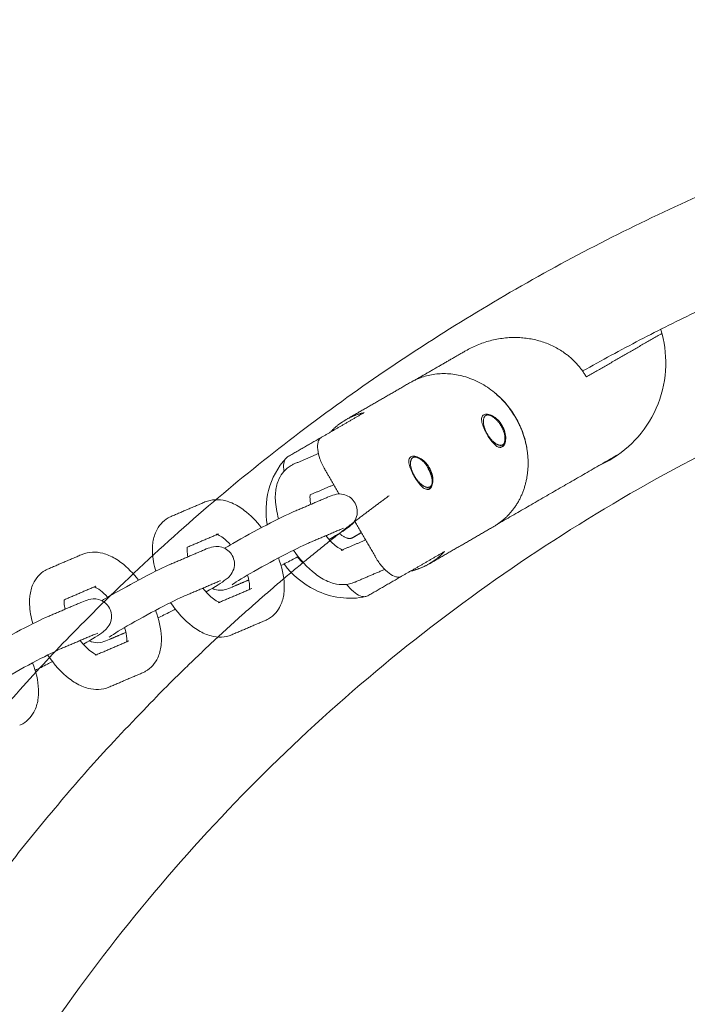
# Model space of a CAD drawing. Units: inches. Extents: x -282 to 293, y -166 to 166.
# Drawn here: x -147 to -141, y 9 to 18 of the extents above; entities that cross this region are included whole.
import ezdxf

# ---------------------------------------------------------------- set-up
doc = ezdxf.new("R2010")
doc.units = ezdxf.units.IN
doc.header["$MEASUREMENT"] = 0
doc.layers.add('SuperStructure', color=7, linetype='Continuous', lineweight=35, true_color=0x000000)

msp = doc.modelspace()

# ---------------------------------------------------------------- linework, layer by layer
at = {"layer": 'SuperStructure', "lineweight": 13}
for points, weights, knots in [([(-115.397, 3), (-116.3584, 8.7706), (-120.4951, 12.9073), (-125.8415, 18.2537), (-133.4025, 18.2537), (-140.9634, 18.2537), (-146.3098, 12.9073), (-150.4463, 8.7708), (-151.4079, 3.0004)], [0.941226422101, 0.853553390593, 0.853553390593, 0.853553390593, 1, 0.853553390593, 0.853553390593, 0.853553390593, 0.941220193636], [3.42152, 3.42152, 3.42152, 15.121868, 15.121868, 30.243736, 30.243736, 45.365605, 45.365605, 57.065537, 57.065537, 57.065537]), ([(-142.6973, 13.6862), (-142.4598, 13.8233), (-142.4017, 14.1105), (-142.3435, 14.3977), (-142.4988, 14.6668)], [1, 0.923879508701, 1, 0.923879508701, 1], [1.178097, 1.178097, 1.178097, 1.767146, 1.767146, 2.356194, 2.356194, 2.356194]), ([(-142.5943, 14.4624), (-142.6031, 14.3891), (-142.6735, 14.4311), (-142.7438, 14.4731), (-142.7782, 14.5721)], [1, 0.808127337916, 1, 0.808127337916, 1], [0.1486374, 0.1486374, 0.1486374, 0.3408101, 0.3408101, 0.5329828, 0.5329828, 0.5329828]), ([(-142.5969, 14.4975), (-142.5957, 14.4868), (-142.5957, 14.4769), (-142.5957, 14.452), (-142.6037, 14.4347)], [1, 0.996881306772, 1, 0.961794558904, 0.961940320251], [-0.2431262, -0.2431262, -0.2431262, -0.21799106, -0.21799106, -0.15198659, -0.15198659, -0.15198659]), ([(-143.2506, 14.0835), (-143.2594, 14.0102), (-143.3297, 14.0522), (-143.4001, 14.0942), (-143.4345, 14.1932)], [1, 0.808127337916, 1, 0.808127337916, 1], [0.1486374, 0.1486374, 0.1486374, 0.3408101, 0.3408101, 0.5329828, 0.5329828, 0.5329828]), ([(-144.087, 13.6253), (-144.9081, 12.9814), (-145.646, 12.2435), (-149.509, 8.3805), (-150.4555, 3)], [0.856653339684, 0.853553390593, 0.853553390593, 0.853553390593, 0.938524468678], [12.257226, 12.257226, 12.257226, 14.344183, 14.344183, 25.270448, 25.270448, 25.270448]), ([(-143.9711, 13.5853), (-143.9712, 13.5852), (-143.9714, 13.5851), (-144.0163, 13.5592), (-144.087, 13.6262)], [0.998566152284, 0.999281312661, 1, 0.814132801873, 0.864164648999], [-0.3157175, -0.3157175, -0.3157175, -0.3149447, -0.3149447, -0.1150838, -0.1150838, -0.1150838])]:
    msp.add_rational_spline(points, weights, degree=2, knots=knots, dxfattribs=at)
for points, weights in [([(-133.4025, 17.315), (-137.9412, 17.315), (-141.8964, 15.0884)], [1, 0.902056509841, 0.869617624421]), ([(-149.263, 3), (-146.7772, 16.1417), (-133.4025, 16.1417)], [0.934783104109, 0.744485447765, 1]), ([(-142.0499, 15.244), (-142.4648, 15.5502), (-142.9499, 15.2701)], [0.890159124736, 0.780336004338, 1]), ([(-141.8621, 15.0344), (-141.9334, 15.158), (-142.0499, 15.244)], [1, 0.926770776848, 0.890159124736]), ([(-142.4988, 14.6668), (-142.8738, 15.3163), (-143.4473, 14.9852)], [1, 0.70710678118, 1]), ([(-144.1692, 14.537), (-144.1078, 14.6039), (-144.0299, 14.6489)], [1, 0.99090585316, 1]), ([(-144.0299, 14.6489), (-143.952, 14.6938), (-143.8634, 14.7136)], [1, 0.99090585316, 1]), ([(-142.7782, 14.5721), (-142.8102, 14.6644), (-142.7675, 14.6878)], [1, 0.827080574275, 1]), ([(-142.7675, 14.6878), (-142.7498, 14.6975), (-142.7236, 14.6862)], [1, 0.962465826096, 1]), ([(-142.7236, 14.6862), (-142.6699, 14.6632), (-142.6272, 14.5863)], [1, 0.866308907409, 1]), ([(-142.6272, 14.5863), (-142.588, 14.5157), (-142.5943, 14.4624)], [1, 0.883671889373, 1]), ([(-142.5992, 14.4424), (-142.5989, 14.436), (-142.599, 14.43)], [1, 0.997980934629, 0.997791221847]), ([(-143.4345, 14.1932), (-143.4665, 14.2855), (-143.4238, 14.3089)], [1, 0.827080574275, 1]), ([(-143.4238, 14.3089), (-143.4061, 14.3186), (-143.3798, 14.3073)], [1, 0.962465826096, 1]), ([(-143.3798, 14.3073), (-143.3262, 14.2843), (-143.2835, 14.2074)], [1, 0.866308907409, 1]), ([(-143.3094, 14.247), (-143.3161, 14.2605), (-143.3223, 14.2742)], [0.978007654728, 0.970561588289, 0.96356101808]), ([(-143.2532, 14.1186), (-143.261, 14.1637), (-143.2883, 14.211)], [1, 0.935893570436, 0.979764258104]), ([(-143.2794, 14.2216), (-143.2836, 14.2186), (-143.2879, 14.2157)], [0.860378580167, 0.86035579623, 0.86033308835]), ([(-143.2835, 14.2074), (-143.2443, 14.1368), (-143.2506, 14.0835)], [1, 0.883671889373, 1]), ([(-143.2555, 14.0635), (-143.2551, 14.0571), (-143.2552, 14.0511)], [1, 0.997980861915, 0.997791208185]), ([(-143.6401, 13.9642), (-143.8659, 13.7987), (-144.0862, 13.6259)], [0.858553427219, 0.857492431743, 0.856656576898]), ([(-143.9557, 13.7291), (-143.9555, 13.7283), (-143.9552, 13.7276)], [0.881061058804, 0.880382643783, 0.87972096035]), ([(-143.1405, 13.4616), (-143.202, 13.3948), (-143.2799, 13.3498)], [1, 0.990905836414, 1]), ([(-143.2799, 13.3498), (-143.3578, 13.3049), (-143.4464, 13.285)], [1, 0.990905869906, 1]), ([(-143.937, 13.1906), (-143.9433, 13.1869), (-143.9501, 13.184)], [1, 0.998589367109, 1])]:
    msp.add_rational_spline(points, weights, degree=2, dxfattribs=at)
for points, knots in [([(-141.1918, 15.46), (-141.159, 15.3547), (-141.1436, 15.2448), (-141.1464, 15.1345), (-141.1493, 15.0174), (-141.1726, 14.9016), (-141.2153, 14.7925), (-141.2578, 14.6835), (-141.3191, 14.5828), (-141.3962, 14.4948), (-141.4692, 14.4115), (-141.5545, 14.3414), (-141.6504, 14.2861), (-141.682, 14.2678), (-141.7143, 14.2514), (-141.7475, 14.2367)], [0, 0, 0, 0, 0.331665, 0.331665, 0.331665, 0.684029, 0.684029, 0.684029, 1.035952, 1.035952, 1.035952, 1.36781, 1.36781, 1.36781, 1.476989, 1.476989, 1.476989, 1.476989]), ([(-142.3979, 14.3864), (-142.3992, 14.3953), (-142.416, 14.4928), (-142.484, 14.6753), (-142.6081, 14.8255), (-142.6842, 14.8888), (-142.6911, 14.8944)], [-94.845116, -94.845116, -94.845116, -94.845116, -94.152347, -87.178645, -80.204944, -79.512173, -79.512173, -79.512173, -79.512173]), ([(-142.7569, 14.5178), (-142.7675, 14.536), (-142.7777, 14.556), (-142.7941, 14.5942), (-142.8001, 14.6123), (-142.8065, 14.6428), (-142.8073, 14.6573), (-142.8018, 14.6802), (-142.7956, 14.6886), (-142.787, 14.6936)], [0, 0, 0, 0, 0.0663264, 0.0663264, 0.1326528, 0.1326528, 0.198985, 0.198985, 0.2653171, 0.2653171, 0.2653171, 0.2653171]), ([(-142.787, 14.6936), (-142.7784, 14.6985), (-142.7664, 14.7006), (-142.7384, 14.697), (-142.7224, 14.6914), (-142.6919, 14.6748), (-142.6754, 14.6627), (-142.6451, 14.6326), (-142.6314, 14.6146), (-142.6209, 14.5963)], [0, 0, 0, 0, 0.0663322, 0.0663322, 0.1326644, 0.1326644, 0.1989908, 0.1989908, 0.2653171, 0.2653171, 0.2653171, 0.2653171]), ([(-142.6209, 14.5963), (-142.6104, 14.5781), (-142.6016, 14.5572), (-142.5907, 14.5159), (-142.5884, 14.4956), (-142.5893, 14.4609), (-142.5924, 14.4442), (-142.5981, 14.4306), (-142.5983, 14.4301), (-142.5986, 14.4296)], [0, 0, 0, 0, 0.0663264, 0.0663264, 0.1326528, 0.1326528, 0.198985, 0.198985, 0.2016959, 0.2016959, 0.2016959, 0.2016959]), ([(-144.2496, 14.4906), (-144.2565, 14.4866), (-144.2625, 14.4811), (-144.2728, 14.4666), (-144.277, 14.4575), (-144.2849, 14.4283), (-144.286, 14.4054), (-144.28, 14.3534), (-144.2729, 14.3249), (-144.2512, 14.2643), (-144.2364, 14.233), (-144.219, 14.2028)], [-0.4069302, -0.4069302, -0.4069302, -0.4069302, -0.3557022, -0.3557022, -0.3009831, -0.3009831, -0.2035855, -0.2035855, -0.1045395, -0.1045395, 0, 0, 0, 0]), ([(-142.5986, 14.4296), (-142.604, 14.4174), (-142.6115, 14.4086), (-142.6283, 14.3989), (-142.6388, 14.3977), (-142.6613, 14.4044), (-142.6734, 14.4123), (-142.6967, 14.4331), (-142.7094, 14.4474), (-142.7342, 14.4806), (-142.7464, 14.4995), (-142.7569, 14.5178)], [0.2016959, 0.2016959, 0.2016959, 0.2016959, 0.2653171, 0.2653171, 0.3316493, 0.3316493, 0.3979815, 0.3979815, 0.4643079, 0.4643079, 0.5306343, 0.5306343, 0.5306343, 0.5306343]), ([(-142.6582, 14.4025), (-142.6493, 14.4006), (-142.6409, 14.4005), (-142.6236, 14.4043), (-142.6139, 14.4097), (-142.6009, 14.4291), (-142.5972, 14.44), (-142.5954, 14.4532), (-142.5954, 14.4537), (-142.5953, 14.4541)], [0.295461, 0.295461, 0.295461, 0.295461, 0.340302, 0.340302, 0.3987, 0.3987, 0.4433765, 0.4433765, 0.4448492, 0.4448492, 0.4448492, 0.4448492]), ([(-144.7377, 13.7038), (-144.7544, 13.8072), (-144.7507, 13.913), (-144.7253, 14.0122), (-144.6973, 14.1212), (-144.6429, 14.2218), (-144.5685, 14.3033)], [0.3007565, 0.3007565, 0.3007565, 0.3007565, 0.6257114, 0.6257114, 0.6257114, 0.9814795, 0.9814795, 0.9814795, 0.9814795]), ([(-144.5862, 14.1852), (-144.5872, 14.1912), (-144.5881, 14.1971), (-144.5917, 14.2287), (-144.5907, 14.2516), (-144.5827, 14.2808), (-144.5786, 14.2899), (-144.5718, 14.2995), (-144.5702, 14.3015), (-144.5685, 14.3033)], [-0.2252139, -0.2252139, -0.2252139, -0.2252139, -0.2033402, -0.2033402, -0.1058845, -0.1058845, -0.0511925, -0.0511925, -0.0357397, -0.0357397, -0.0357397, -0.0357397]), ([(-143.4132, 14.1389), (-143.4238, 14.1571), (-143.434, 14.1771), (-143.4504, 14.2153), (-143.4564, 14.2334), (-143.4628, 14.2639), (-143.4636, 14.2784), (-143.4581, 14.3012), (-143.4519, 14.3097), (-143.4433, 14.3147)], [0, 0, 0, 0, 0.0663264, 0.0663264, 0.1326528, 0.1326528, 0.198985, 0.198985, 0.2653171, 0.2653171, 0.2653171, 0.2653171]), ([(-143.4433, 14.3147), (-143.4347, 14.3196), (-143.4227, 14.3217), (-143.3947, 14.3181), (-143.3787, 14.3125), (-143.3482, 14.2959), (-143.3317, 14.2838), (-143.3014, 14.2537), (-143.2877, 14.2357), (-143.2772, 14.2174)], [0, 0, 0, 0, 0.0663322, 0.0663322, 0.1326644, 0.1326644, 0.1989908, 0.1989908, 0.2653171, 0.2653171, 0.2653171, 0.2653171]), ([(-144.6349, 13.7565), (-144.6521, 13.8149), (-144.6623, 13.8727), (-144.6645, 13.9285), (-144.6649, 13.9397), (-144.665, 13.9507), (-144.6644, 13.9766), (-144.6634, 13.9913), (-144.6617, 14.0059), (-144.6572, 14.0438), (-144.6477, 14.0807), (-144.632, 14.1147), (-144.6086, 14.1654), (-144.5721, 14.2084), (-144.5227, 14.2369)], [1.1109294, 1.1109294, 1.1109294, 1.1109294, 1.3104403, 1.3104403, 1.3104403, 1.3500135, 1.3500135, 1.4040882, 1.4040882, 1.4040882, 1.5461464, 1.5461464, 1.5461464, 1.755585, 1.755585, 1.755585, 1.755585]), ([(-144.5227, 14.2369), (-144.5185, 14.2394), (-144.5142, 14.2417), (-144.505, 14.2463), (-144.5002, 14.2485), (-144.4953, 14.2506)], [0, 0, 0, 0, 0.01810143, 0.01810143, 0.03786351, 0.03786351, 0.03786351, 0.03786351]), ([(-143.2772, 14.2174), (-143.2666, 14.1992), (-143.2579, 14.1783), (-143.2469, 14.137), (-143.2447, 14.1167), (-143.2456, 14.082), (-143.2487, 14.0653), (-143.2596, 14.0392), (-143.2674, 14.0299), (-143.276, 14.0249)], [0, 0, 0, 0, 0.0663264, 0.0663264, 0.1326528, 0.1326528, 0.198985, 0.198985, 0.2653171, 0.2653171, 0.2653171, 0.2653171]), ([(-143.276, 14.0249), (-143.2846, 14.02), (-143.295, 14.0188), (-143.3176, 14.0255), (-143.3297, 14.0334), (-143.3529, 14.0542), (-143.3656, 14.0685), (-143.3905, 14.1017), (-143.4027, 14.1206), (-143.4132, 14.1389)], [0.2653171, 0.2653171, 0.2653171, 0.2653171, 0.3316493, 0.3316493, 0.3979815, 0.3979815, 0.4643079, 0.4643079, 0.5306343, 0.5306343, 0.5306343, 0.5306343]), ([(-143.3069, 14.0224), (-143.3008, 14.0218), (-143.295, 14.022), (-143.2798, 14.0254), (-143.2702, 14.0308), (-143.2572, 14.0502), (-143.2535, 14.0611), (-143.2516, 14.0757), (-143.2513, 14.0776), (-143.2512, 14.0796)], [0.3084538, 0.3084538, 0.3084538, 0.3084538, 0.340302, 0.340302, 0.3987, 0.3987, 0.4433765, 0.4433765, 0.4496494, 0.4496494, 0.4496494, 0.4496494]), ([(-145.2987, 13.9079), (-145.2387, 13.9335), (-145.1739, 13.9344), (-145.1122, 13.9183), (-145.0933, 13.9134), (-145.0747, 13.9069), (-145.0565, 13.8991), (-145.0179, 13.8825), (-144.9806, 13.8599), (-144.9446, 13.8326), (-144.8888, 13.7901), (-144.8367, 13.7371), (-144.7899, 13.6764)], [0, 0, 0, 0, 0.2405062, 0.2405062, 0.2405062, 0.3139755, 0.3139755, 0.3139755, 0.4695886, 0.4695886, 0.4695886, 0.7112119, 0.7112119, 0.7112119, 0.7112119]), ([(-144.3509, 13.9725), (-144.3511, 13.9714), (-144.3512, 13.9702), (-144.3514, 13.9689), (-144.3519, 13.9649), (-144.3522, 13.96), (-144.3525, 13.9502), (-144.3524, 13.9457), (-144.3522, 13.9408), (-144.3516, 13.9251), (-144.3491, 13.9066), (-144.3448, 13.8863)], [0.227909, 0.227909, 0.227909, 0.227909, 0.2381796, 0.2381796, 0.2381796, 0.2724688, 0.2724688, 0.2979854, 0.2979854, 0.2979854, 0.3816839, 0.3816839, 0.3816839, 0.3816839]), ([(-144.1944, 13.9505), (-144.175, 13.9587), (-144.1509, 13.9682), (-144.1087, 13.9792), (-144.0806, 13.9852), (-144.0391, 13.973), (-143.9995, 13.9613), (-143.9651, 13.9341), (-143.945, 13.8969)], [0, 0, 0, 0, 0.1181495, 0.1181495, 0.2601007, 0.2601007, 0.2601007, 0.389743, 0.389743, 0.389743, 0.389743]), ([(-143.945, 13.8969), (-143.9247, 13.8596), (-143.9208, 13.816), (-143.9325, 13.7765), (-143.9397, 13.7526), (-143.952, 13.7325), (-143.9784, 13.7013), (-143.9902, 13.6919), (-144.0005, 13.684), (-144.044, 13.6502), (-144.0927, 13.6208), (-144.18, 13.5702)], [0, 0, 0, 0, 0.1296429, 0.1296429, 0.1296429, 0.2096114, 0.2096114, 0.296767, 0.296767, 0.296767, 0.6368303, 0.6368303, 0.6368303, 0.6368303]), ([(-145.7423, 13.284), (-145.7595, 13.3424), (-145.7697, 13.4002), (-145.7719, 13.4561), (-145.7723, 13.4672), (-145.7724, 13.4783), (-145.7718, 13.5042), (-145.7708, 13.5189), (-145.7691, 13.5334), (-145.7646, 13.5714), (-145.7551, 13.6083), (-145.7394, 13.6423), (-145.716, 13.6929), (-145.6795, 13.736), (-145.6301, 13.7645)], [1.1109294, 1.1109294, 1.1109294, 1.1109294, 1.3104403, 1.3104403, 1.3104403, 1.3500135, 1.3500135, 1.4040882, 1.4040882, 1.4040882, 1.5461464, 1.5461464, 1.5461464, 1.755585, 1.755585, 1.755585, 1.755585]), ([(-145.6301, 13.7645), (-145.6259, 13.767), (-145.6215, 13.7693), (-145.6124, 13.7739), (-145.6076, 13.7761), (-145.6027, 13.7782)], [0, 0, 0, 0, 0.01810143, 0.01810143, 0.03786351, 0.03786351, 0.03786351, 0.03786351]), ([(-145.1217, 13.4909), (-145.1, 13.5037), (-145.0755, 13.5179), (-145.0472, 13.5342), (-144.9551, 13.5874), (-144.8471, 13.6466), (-144.7451, 13.7), (-144.6405, 13.7547), (-144.5576, 13.7955), (-144.4984, 13.8208)], [0.5611515, 0.5611515, 0.5611515, 0.5611515, 0.6637898, 0.6637898, 0.6637898, 1.02748, 1.02748, 1.02748, 1.3926224, 1.3926224, 1.3926224, 1.3926224]), ([(-145.0685, 13.5219), (-145.0907, 13.5469), (-145.1131, 13.5681), (-145.1338, 13.5839), (-145.1522, 13.5978), (-145.1685, 13.6071), (-145.1796, 13.6118), (-145.1832, 13.6134), (-145.1861, 13.6145), (-145.1883, 13.6152)], [0.7792736, 0.7792736, 0.7792736, 0.7792736, 0.8953821, 0.8953821, 0.8953821, 0.9964635, 0.9964635, 0.9964635, 1.0258694, 1.0258694, 1.0258694, 1.0258694]), ([(-144.209, 13.6045), (-144.1777, 13.5645), (-144.1447, 13.5307), (-144.1149, 13.5081), (-144.0966, 13.4941), (-144.0803, 13.4849), (-144.0691, 13.4801), (-144.0588, 13.4757), (-144.0546, 13.475), (-144.0546, 13.4749)], [0.7289302, 0.7289302, 0.7289302, 0.7289302, 0.8953821, 0.8953821, 0.8953821, 0.9964635, 0.9964635, 0.9964635, 1.0808279, 1.0808279, 1.0808279, 1.0808279]), ([(-145.4583, 13.5001), (-145.4585, 13.499), (-145.4586, 13.4978), (-145.4588, 13.4965), (-145.4593, 13.4924), (-145.4596, 13.4876), (-145.4598, 13.4778), (-145.4598, 13.4733), (-145.4596, 13.4684), (-145.459, 13.4527), (-145.4565, 13.4342), (-145.4521, 13.4139)], [0.227909, 0.227909, 0.227909, 0.227909, 0.2381796, 0.2381796, 0.2381796, 0.2724688, 0.2724688, 0.2979854, 0.2979854, 0.2979854, 0.3816839, 0.3816839, 0.3816839, 0.3816839]), ([(-145.3018, 13.478), (-145.2824, 13.4863), (-145.2583, 13.4958), (-145.2161, 13.5068), (-145.188, 13.5128), (-145.1465, 13.5005), (-145.1068, 13.4888), (-145.0725, 13.4616), (-145.0524, 13.4245)], [0, 0, 0, 0, 0.1181495, 0.1181495, 0.2601007, 0.2601007, 0.2601007, 0.389743, 0.389743, 0.389743, 0.389743]), ([(-144.3757, 13.5333), (-144.4184, 13.5151), (-144.505, 13.4729), (-144.6003, 13.4231), (-144.6981, 13.3719), (-144.8033, 13.3142), (-144.8909, 13.2636), (-144.9667, 13.2199), (-145.0404, 13.1726), (-145.055, 13.1623)], [0, 0, 0, 0, 0.350574, 0.350574, 0.350574, 0.701999, 0.701999, 0.701999, 1.037102, 1.037102, 1.037102, 1.037102]), ([(-146.406, 13.4355), (-146.346, 13.4611), (-146.2813, 13.4619), (-146.2196, 13.4459), (-146.2007, 13.4409), (-146.1821, 13.4344), (-146.1638, 13.4266), (-146.1253, 13.4101), (-146.0879, 13.3875), (-146.052, 13.3601), (-145.9962, 13.3177), (-145.9441, 13.2647), (-145.8973, 13.2039)], [0, 0, 0, 0, 0.2405062, 0.2405062, 0.2405062, 0.3139755, 0.3139755, 0.3139755, 0.4695886, 0.4695886, 0.4695886, 0.7112119, 0.7112119, 0.7112119, 0.7112119]), ([(-145.0524, 13.4245), (-145.0321, 13.3871), (-145.0282, 13.3436), (-145.0399, 13.3041), (-145.0471, 13.2801), (-145.0594, 13.2601), (-145.0857, 13.2288), (-145.0976, 13.2195), (-145.1078, 13.2116), (-145.1514, 13.1778), (-145.2001, 13.1483), (-145.2875, 13.0977)], [0, 0, 0, 0, 0.1296429, 0.1296429, 0.1296429, 0.2096114, 0.2096114, 0.296767, 0.296767, 0.296767, 0.636876, 0.636876, 0.636876, 0.636876]), ([(-144.637, 13.4038), (-144.6058, 13.3223), (-144.5873, 13.241), (-144.5843, 13.1634), (-144.5838, 13.1523), (-144.5837, 13.1412), (-144.5843, 13.1154), (-144.5853, 13.1006), (-144.5871, 13.0861), (-144.5916, 13.0481), (-144.6011, 13.0112), (-144.6168, 12.9772), (-144.6401, 12.9266), (-144.6767, 12.8835), (-144.726, 12.855)], [1.0334449, 1.0334449, 1.0334449, 1.0334449, 1.3104403, 1.3104403, 1.3104403, 1.3500135, 1.3500135, 1.4040882, 1.4040882, 1.4040882, 1.5461464, 1.5461464, 1.5461464, 1.755585, 1.755585, 1.755585, 1.755585]), ([(-144.4585, 13.4158), (-144.4736, 13.4077), (-144.4887, 13.3998), (-144.5037, 13.392), (-144.5435, 13.3711), (-144.5803, 13.3523), (-144.6137, 13.3356)], [0.9741411, 0.9741411, 0.9741411, 0.9741411, 1.02748, 1.02748, 1.02748, 1.166638, 1.166638, 1.166638, 1.166638]), ([(-143.9501, 13.184), (-144.0101, 13.1584), (-144.0749, 13.1576), (-144.1366, 13.1736), (-144.1554, 13.1786), (-144.1741, 13.1851), (-144.1923, 13.1929), (-144.2308, 13.2094), (-144.2682, 13.232), (-144.3042, 13.2594), (-144.3772, 13.3149), (-144.4439, 13.3886), (-144.5007, 13.474)], [0, 0, 0, 0, 0.2405062, 0.2405062, 0.2405062, 0.3139755, 0.3139755, 0.3139755, 0.4695886, 0.4695886, 0.4695886, 0.785915, 0.785915, 0.785915, 0.785915]), ([(-143.7607, 13.4091), (-143.7603, 13.4083), (-143.7598, 13.4076), (-143.7423, 13.3775), (-143.723, 13.3498), (-143.682, 13.3014), (-143.6608, 13.281), (-143.6188, 13.2498), (-143.5984, 13.2392), (-143.5691, 13.2315), (-143.5592, 13.2305), (-143.5415, 13.2322), (-143.5337, 13.2346), (-143.5268, 13.2386)], [-0.4068881, -0.4068881, -0.4068881, -0.4068881, -0.4042733, -0.4042733, -0.3023802, -0.3023802, -0.203339, -0.203339, -0.1059459, -0.1059459, -0.0512273, -0.0512273, 0, 0, 0, 0]), ([(-146.2288, 13.0186), (-146.2072, 13.0313), (-146.1828, 13.0455), (-146.1546, 13.0618), (-146.0625, 13.1149), (-145.9545, 13.1742), (-145.8525, 13.2276), (-145.7479, 13.2823), (-145.665, 13.3231), (-145.6058, 13.3483)], [0.5614845, 0.5614845, 0.5614845, 0.5614845, 0.6637898, 0.6637898, 0.6637898, 1.02748, 1.02748, 1.02748, 1.3926224, 1.3926224, 1.3926224, 1.3926224]), ([(-143.848, 13.0561), (-144.0001, 13.0216), (-144.1643, 13.0446), (-144.3072, 13.1154), (-144.4157, 13.1692), (-144.5124, 13.2506), (-144.5864, 13.3493)], [0.0006959, 0.0006959, 0.0006959, 0.0006959, 0.4982141, 0.4982141, 0.4982141, 0.8747012, 0.8747012, 0.8747012, 0.8747012]), ([(-146.8497, 12.8116), (-146.8669, 12.87), (-146.877, 12.9278), (-146.8792, 12.9837), (-146.8797, 12.9948), (-146.8798, 13.0059), (-146.8792, 13.0317), (-146.8782, 13.0465), (-146.8764, 13.061), (-146.8719, 13.0989), (-146.8624, 13.1358), (-146.8467, 13.1699), (-146.8234, 13.2205), (-146.7868, 13.2636), (-146.7375, 13.2921)], [1.1109294, 1.1109294, 1.1109294, 1.1109294, 1.3104403, 1.3104403, 1.3104403, 1.3500135, 1.3500135, 1.4040882, 1.4040882, 1.4040882, 1.5461464, 1.5461464, 1.5461464, 1.755585, 1.755585, 1.755585, 1.755585]), ([(-146.7375, 13.2921), (-146.7332, 13.2945), (-146.7289, 13.2968), (-146.7198, 13.3014), (-146.715, 13.3037), (-146.71, 13.3058)], [0, 0, 0, 0, 0.01810143, 0.01810143, 0.03786351, 0.03786351, 0.03786351, 0.03786351]), ([(-144.8978, 13.1196), (-144.8977, 13.1206), (-144.8975, 13.1218), (-144.8974, 13.123), (-144.8969, 13.1271), (-144.8965, 13.132), (-144.8963, 13.1417), (-144.8963, 13.1462), (-144.8965, 13.1511), (-144.8976, 13.1775), (-144.904, 13.2118), (-144.9153, 13.2494)], [0.228307, 0.228307, 0.228307, 0.228307, 0.2381796, 0.2381796, 0.2381796, 0.2724688, 0.2724688, 0.2979854, 0.2979854, 0.2979854, 0.4386209, 0.4386209, 0.4386209, 0.4386209]), ([(-146.1758, 13.0494), (-146.1981, 13.0744), (-146.2204, 13.0956), (-146.2412, 13.1114), (-146.2596, 13.1254), (-146.2758, 13.1346), (-146.287, 13.1394), (-146.2906, 13.141), (-146.2934, 13.1421), (-146.2956, 13.1428)], [0.7791833, 0.7791833, 0.7791833, 0.7791833, 0.8953821, 0.8953821, 0.8953821, 0.9964635, 0.9964635, 0.9964635, 1.0258694, 1.0258694, 1.0258694, 1.0258694]), ([(-145.3164, 13.132), (-145.2851, 13.092), (-145.2521, 13.0583), (-145.2223, 13.0357), (-145.2039, 13.0217), (-145.1877, 13.0124), (-145.1765, 13.0077), (-145.1662, 13.0032), (-145.1619, 13.0025), (-145.1619, 13.0025)], [0.7289302, 0.7289302, 0.7289302, 0.7289302, 0.8953821, 0.8953821, 0.8953821, 0.9964635, 0.9964635, 0.9964635, 1.0808279, 1.0808279, 1.0808279, 1.0808279]), ([(-145.0544, 13.1415), (-145.0737, 13.1332), (-145.0979, 13.1237), (-145.1401, 13.1127), (-145.1681, 13.1067), (-145.2097, 13.119), (-145.2182, 13.1215), (-145.2265, 13.1248), (-145.2345, 13.1287)], [0, 0, 0, 0, 0.1181495, 0.1181495, 0.2601007, 0.2601007, 0.2601007, 0.2880419, 0.2880419, 0.2880419, 0.2880419]), ([(-143.848, 13.0561), (-143.8506, 13.0555), (-143.8532, 13.0551), (-143.8651, 13.054), (-143.875, 13.0549), (-143.9043, 13.0626), (-143.9246, 13.0732), (-143.9667, 13.1044), (-143.9879, 13.1248), (-144.0126, 13.154), (-144.017, 13.1594), (-144.0213, 13.165)], [-0.3718907, -0.3718907, -0.3718907, -0.3718907, -0.3556404, -0.3556404, -0.3008961, -0.3008961, -0.203564, -0.203564, -0.1044778, -0.1044778, -0.0824494, -0.0824494, -0.0824494, -0.0824494]), ([(-145.4831, 13.0609), (-145.5258, 13.0427), (-145.6124, 13.0005), (-145.7077, 12.9506), (-145.8055, 12.8995), (-145.9107, 12.8418), (-145.9983, 12.7912), (-146.074, 12.7474), (-146.1478, 12.7002), (-146.1624, 12.6899)], [0, 0, 0, 0, 0.350574, 0.350574, 0.350574, 0.701999, 0.701999, 0.701999, 1.037102, 1.037102, 1.037102, 1.037102]), ([(-146.5656, 13.0282), (-146.5658, 13.0269), (-146.566, 13.0256), (-146.5661, 13.0241), (-146.5666, 13.02), (-146.567, 13.0151), (-146.5672, 13.0054), (-146.5672, 13.0008), (-146.567, 12.996), (-146.5664, 12.9803), (-146.5638, 12.9618), (-146.5595, 12.9414)], [0.2261458, 0.2261458, 0.2261458, 0.2261458, 0.2381796, 0.2381796, 0.2381796, 0.2724688, 0.2724688, 0.2979854, 0.2979854, 0.2979854, 0.3816839, 0.3816839, 0.3816839, 0.3816839]), ([(-146.4091, 13.0056), (-146.3898, 13.0139), (-146.3657, 13.0234), (-146.3234, 13.0344), (-146.2954, 13.0404), (-146.2538, 13.0281), (-146.2142, 13.0164), (-146.1799, 12.9892), (-146.1597, 12.952)], [0, 0, 0, 0, 0.1181495, 0.1181495, 0.2601007, 0.2601007, 0.2601007, 0.389743, 0.389743, 0.389743, 0.389743]), ([(-145.0575, 12.7116), (-145.1175, 12.686), (-145.1822, 12.6851), (-145.2439, 12.7012), (-145.2628, 12.7061), (-145.2814, 12.7126), (-145.2997, 12.7205), (-145.3382, 12.737), (-145.3756, 12.7596), (-145.4115, 12.7869), (-145.4846, 12.8425), (-145.5512, 12.9162), (-145.608, 13.0016)], [0, 0, 0, 0, 0.2405062, 0.2405062, 0.2405062, 0.3139755, 0.3139755, 0.3139755, 0.4695886, 0.4695886, 0.4695886, 0.785915, 0.785915, 0.785915, 0.785915]), ([(-147.3361, 12.5462), (-147.3145, 12.5589), (-147.2901, 12.5731), (-147.2619, 12.5894), (-147.1699, 12.6425), (-147.0619, 12.7018), (-146.9598, 12.7551), (-146.8552, 12.8098), (-146.7724, 12.8506), (-146.7131, 12.8759)], [0.5615896, 0.5615896, 0.5615896, 0.5615896, 0.6637898, 0.6637898, 0.6637898, 1.02748, 1.02748, 1.02748, 1.3926224, 1.3926224, 1.3926224, 1.3926224]), ([(-146.1597, 12.952), (-146.1395, 12.9147), (-146.1355, 12.8711), (-146.1473, 12.8317), (-146.1544, 12.8077), (-146.1668, 12.7877), (-146.1931, 12.7564), (-146.205, 12.7471), (-146.2152, 12.7392), (-146.2587, 12.7054), (-146.3074, 12.6759), (-146.3946, 12.6254)], [0, 0, 0, 0, 0.1296429, 0.1296429, 0.1296429, 0.2096114, 0.2096114, 0.296767, 0.296767, 0.296767, 0.6366004, 0.6366004, 0.6366004, 0.6366004]), ([(-145.7443, 12.9313), (-145.7131, 12.8498), (-145.6947, 12.7685), (-145.6916, 12.691), (-145.6912, 12.6798), (-145.6911, 12.6688), (-145.6917, 12.6429), (-145.6927, 12.6282), (-145.6944, 12.6136), (-145.6989, 12.5757), (-145.7084, 12.5388), (-145.7242, 12.5048), (-145.7475, 12.4541), (-145.784, 12.4111), (-145.8334, 12.3826)], [1.0334449, 1.0334449, 1.0334449, 1.0334449, 1.3104403, 1.3104403, 1.3104403, 1.3500135, 1.3500135, 1.4040882, 1.4040882, 1.4040882, 1.5461464, 1.5461464, 1.5461464, 1.755585, 1.755585, 1.755585, 1.755585]), ([(-145.5659, 12.9433), (-145.581, 12.9353), (-145.5961, 12.9274), (-145.611, 12.9195), (-145.6509, 12.8987), (-145.6875, 12.8799), (-145.721, 12.8632)], [0.9741832, 0.9741832, 0.9741832, 0.9741832, 1.02748, 1.02748, 1.02748, 1.1664808, 1.1664808, 1.1664808, 1.1664808]), ([(-146.0052, 12.6471), (-146.005, 12.6482), (-146.0049, 12.6493), (-146.0047, 12.6506), (-146.0043, 12.6547), (-146.0039, 12.6595), (-146.0037, 12.6693), (-146.0037, 12.6738), (-146.0039, 12.6787), (-146.0049, 12.705), (-146.0114, 12.7393), (-146.0227, 12.777)], [0.228307, 0.228307, 0.228307, 0.228307, 0.2381796, 0.2381796, 0.2381796, 0.2724688, 0.2724688, 0.2979854, 0.2979854, 0.2979854, 0.438582, 0.438582, 0.438582, 0.438582]), ([(-144.726, 12.855), (-144.7303, 12.8526), (-144.7346, 12.8502), (-144.7437, 12.8456), (-144.7486, 12.8434), (-144.7535, 12.8413)], [0, 0, 0, 0, 0.01810143, 0.01810143, 0.03786351, 0.03786351, 0.03786351, 0.03786351]), ([(-146.4237, 12.6596), (-146.3924, 12.6196), (-146.3595, 12.5859), (-146.3297, 12.5632), (-146.3113, 12.5492), (-146.295, 12.54), (-146.2839, 12.5352), (-146.2736, 12.5308), (-146.2693, 12.5301), (-146.2693, 12.5301)], [0.7289302, 0.7289302, 0.7289302, 0.7289302, 0.8953821, 0.8953821, 0.8953821, 0.9964635, 0.9964635, 0.9964635, 1.0808279, 1.0808279, 1.0808279, 1.0808279]), ([(-146.1617, 12.6691), (-146.1811, 12.6608), (-146.2052, 12.6513), (-146.2475, 12.6403), (-146.2755, 12.6343), (-146.317, 12.6466), (-146.3256, 12.6491), (-146.3339, 12.6523), (-146.3418, 12.6562)], [0, 0, 0, 0, 0.1181495, 0.1181495, 0.2601007, 0.2601007, 0.2601007, 0.2880419, 0.2880419, 0.2880419, 0.2880419]), ([(-146.5905, 12.5885), (-146.6332, 12.5703), (-146.7197, 12.528), (-146.8151, 12.4782), (-146.9129, 12.4271), (-147.0181, 12.3693), (-147.1057, 12.3187), (-147.1814, 12.275), (-147.2552, 12.2278), (-147.2697, 12.2174)], [0, 0, 0, 0, 0.350574, 0.350574, 0.350574, 0.701999, 0.701999, 0.701999, 1.037102, 1.037102, 1.037102, 1.037102]), ([(-146.1648, 12.2392), (-146.2248, 12.2136), (-146.2896, 12.2127), (-146.3513, 12.2288), (-146.3702, 12.2337), (-146.3888, 12.2402), (-146.407, 12.248), (-146.4456, 12.2645), (-146.4829, 12.2872), (-146.5189, 12.3145), (-146.5919, 12.3701), (-146.6586, 12.4438), (-146.7154, 12.5292)], [0, 0, 0, 0, 0.2405062, 0.2405062, 0.2405062, 0.3139755, 0.3139755, 0.3139755, 0.4695886, 0.4695886, 0.4695886, 0.7859041, 0.7859041, 0.7859041, 0.7859041]), ([(-146.8517, 12.4589), (-146.8205, 12.3774), (-146.8021, 12.2961), (-146.799, 12.2185), (-146.7986, 12.2074), (-146.7985, 12.1964), (-146.7991, 12.1705), (-146.8001, 12.1557), (-146.8018, 12.1412), (-146.8063, 12.1033), (-146.8158, 12.0664), (-146.8315, 12.0323), (-146.8549, 11.9817), (-146.8914, 11.9387), (-146.9408, 11.9101)], [1.0334449, 1.0334449, 1.0334449, 1.0334449, 1.3104403, 1.3104403, 1.3104403, 1.3500135, 1.3500135, 1.4040882, 1.4040882, 1.4040882, 1.5461464, 1.5461464, 1.5461464, 1.755585, 1.755585, 1.755585, 1.755585]), ([(-146.6735, 12.4708), (-146.6885, 12.4628), (-146.7035, 12.4549), (-146.7184, 12.4471), (-146.7582, 12.4263), (-146.7949, 12.4075), (-146.8283, 12.3908)], [0.9744478, 0.9744478, 0.9744478, 0.9744478, 1.02748, 1.02748, 1.02748, 1.166385, 1.166385, 1.166385, 1.166385]), ([(-145.8334, 12.3826), (-145.8377, 12.3801), (-145.842, 12.3778), (-145.8511, 12.3732), (-145.8559, 12.371), (-145.8608, 12.3689)], [0, 0, 0, 0, 0.01810143, 0.01810143, 0.03786351, 0.03786351, 0.03786351, 0.03786351]), ([(-146.9408, 11.9101), (-146.945, 11.9077), (-146.9493, 11.9054), (-146.9585, 11.9008), (-146.9633, 11.8985), (-146.9682, 11.8964)], [0, 0, 0, 0, 0.01810143, 0.01810143, 0.03786351, 0.03786351, 0.03786351, 0.03786351])]:
    msp.add_open_spline(points, degree=3, knots=knots, dxfattribs=at)
for points, degree in [([(-141.1935, 15.463), (-141.1926, 15.4615), (-141.1918, 15.46)], 2), ([(-141.8621, 15.0344), (-141.522, 15.2307), (-141.182, 15.427)], 2), ([(-143.4203, 14.9985), (-143.1851, 15.1343), (-142.9499, 15.2701)], 2), ([(-144.0034, 14.6642), (-143.7254, 14.8247), (-143.4473, 14.9852)], 2), ([(-143.8634, 14.7136), (-144.0565, 14.6021), (-144.2496, 14.4906)], 2), ([(-142.756, 14.7002), (-142.7452, 14.6955), (-142.7344, 14.6909), (-142.7236, 14.6862)], 3), ([(-142.7386, 14.6909), (-142.7445, 14.6946), (-142.7504, 14.6977), (-142.756, 14.7002)], 3), ([(-142.4988, 14.6668), (-142.498, 14.6673), (-142.4972, 14.6678)], 2), ([(-142.6296, 14.5913), (-142.6253, 14.5937), (-142.6211, 14.5962)], 2), ([(-144.5554, 14.3139), (-144.403, 14.402), (-144.2507, 14.49)], 2), ([(-142.7572, 14.5176), (-142.7554, 14.5186), (-142.7536, 14.5197)], 2), ([(-142.5947, 14.4625), (-142.5942, 14.4721), (-142.5947, 14.4837), (-142.5969, 14.4975)], 3), ([(-142.5992, 14.4424), (-142.5993, 14.4437), (-142.5994, 14.445), (-142.5995, 14.4463)], 3), ([(-142.5971, 14.4575), (-142.5968, 14.447), (-142.5973, 14.4379), (-142.5982, 14.4303)], 3), ([(-144.5685, 14.3033), (-144.5646, 14.3076), (-144.5602, 14.3111), (-144.5554, 14.3139)], 3), ([(-144.4953, 14.2506), (-144.386, 14.2973), (-144.2766, 14.3439)], 2), ([(-143.4123, 14.3213), (-143.4015, 14.3166), (-143.3907, 14.312), (-143.3798, 14.3073)], 3), ([(-143.3952, 14.3122), (-143.401, 14.3158), (-143.4067, 14.3189), (-143.4123, 14.3213)], 3), ([(-141.5585, 14.3459), (-142.1154, 14.0244), (-142.6723, 13.7029)], 2), ([(-144.219, 14.2028), (-144.1547, 14.0914), (-144.0904, 13.98)], 2), ([(-143.2879, 14.2112), (-143.2827, 14.2142), (-143.2775, 14.2172)], 2), ([(-143.2509, 14.0836), (-143.2505, 14.0932), (-143.251, 14.1048), (-143.2532, 14.1186)], 3), ([(-144.1382, 14.0632), (-144.2444, 14.0179), (-144.3507, 13.9726)], 2), ([(-143.2555, 14.0635), (-143.2555, 14.0637), (-143.2555, 14.0638), (-143.2555, 14.064)], 3), ([(-143.2533, 14.0704), (-143.2534, 14.0631), (-143.2538, 14.0567), (-143.2545, 14.051)], 3), ([(-144.4984, 13.8208), (-144.3464, 13.8856), (-144.1944, 13.9505)], 2), ([(-145.6027, 13.7782), (-145.4507, 13.8431), (-145.2987, 13.9079)], 2), ([(-144.0718, 13.663), (-144.2238, 13.5982), (-144.3757, 13.5333)], 2), ([(-144.0503, 13.6714), (-144.0502, 13.6712), (-144.0605, 13.6678), (-144.0718, 13.663)], 3), ([(-143.9503, 13.7374), (-143.8555, 13.5732), (-143.7607, 13.4091)], 2), ([(-142.6973, 13.6862), (-142.9886, 13.518), (-143.2799, 13.3498)], 2), ([(-145.1761, 13.6205), (-145.317, 13.5603), (-145.458, 13.5002)], 2), ([(-145.1924, 13.617), (-145.195, 13.6147), (-145.1976, 13.6125), (-145.2002, 13.6102)], 3), ([(-145.1924, 13.6169), (-145.1895, 13.6169), (-145.1836, 13.6172), (-145.1761, 13.6205)], 3), ([(-143.8893, 13.6321), (-143.9303, 13.6085), (-143.9712, 13.5849)], 2), ([(-144.06, 13.4769), (-143.9556, 13.5214), (-143.8511, 13.566)], 2), ([(-146.71, 13.3058), (-146.558, 13.3706), (-146.406, 13.4355)], 2), ([(-145.6058, 13.3483), (-145.4538, 13.4132), (-145.3018, 13.478)], 2), ([(-144.4064, 13.3533), (-144.4273, 13.3712), (-144.4469, 13.3909), (-144.465, 13.4119)], 3), ([(-144.0546, 13.4749), (-144.0546, 13.4749), (-144.062, 13.476), (-144.0727, 13.4715)], 3), ([(-143.5268, 13.2386), (-143.3337, 13.3501), (-143.1405, 13.4616)], 2), ([(-143.6792, 13.3006), (-143.8081, 13.2456), (-143.937, 13.1906)], 2), ([(-143.5293, 13.2372), (-143.681, 13.1496), (-143.8327, 13.0621)], 2), ([(-146.2834, 13.148), (-146.4244, 13.0879), (-146.5654, 13.0277)], 2), ([(-146.3016, 13.1446), (-146.3016, 13.1446), (-146.2941, 13.1435), (-146.2834, 13.148)], 3), ([(-145.1791, 13.1906), (-145.3311, 13.1257), (-145.4831, 13.0609)], 2), ([(-145.1576, 13.199), (-145.1576, 13.1988), (-145.1679, 13.1954), (-145.1791, 13.1906)], 3), ([(-144.9036, 13.2058), (-144.979, 13.1737), (-145.0544, 13.1415)], 2), ([(-145.1678, 13.0043), (-145.022, 13.0665), (-144.8761, 13.1287)], 2), ([(-143.8327, 13.0621), (-143.8374, 13.0593), (-143.8425, 13.0573), (-143.848, 13.0561)], 3), ([(-146.7131, 12.8759), (-146.5611, 12.9407), (-146.4091, 13.0056)], 2), ([(-145.1619, 13.0025), (-145.1619, 13.0025), (-145.1694, 13.0036), (-145.1801, 12.999)], 3), ([(-144.7535, 12.8413), (-144.9055, 12.7765), (-145.0575, 12.7116)], 2), ([(-146.2865, 12.7182), (-146.4385, 12.6533), (-146.5905, 12.5885)], 2), ([(-146.265, 12.7266), (-146.2649, 12.7264), (-146.2753, 12.723), (-146.2865, 12.7182)], 3), ([(-146.0114, 12.7332), (-146.0865, 12.7012), (-146.1617, 12.6691)], 2), ([(-146.2752, 12.5318), (-146.1293, 12.5941), (-145.9835, 12.6563)], 2), ([(-146.2693, 12.5301), (-146.2693, 12.53), (-146.2767, 12.5312), (-146.2875, 12.5266)], 3), ([(-145.8608, 12.3689), (-146.0128, 12.304), (-146.1648, 12.2392)], 2)]:
    msp.add_open_spline(points, degree=degree, dxfattribs=at)

doc.saveas('drawing.dxf')
